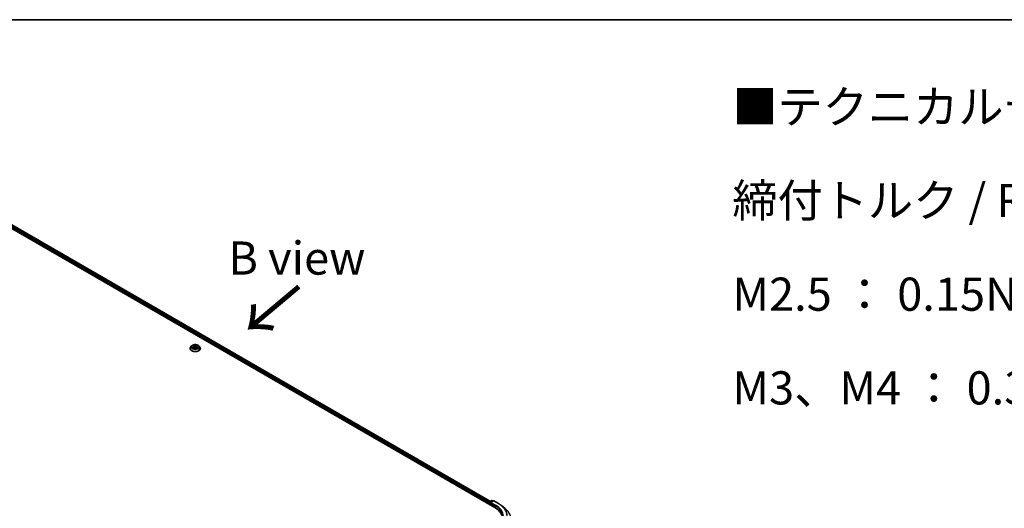
# Model space of a CAD drawing. Units: millimetres. Extents: x 36 to 10653, y 20 to 1846.
# Drawn here: x 220 to 405, y 630 to 722 of the extents above; entities that cross this region are included whole.
import ezdxf

# ---------------------------------------------------------------- set-up
doc = ezdxf.new("R2010")
doc.units = ezdxf.units.MM
doc.header["$LTSCALE"] = 2.5
for name, color, linetype, lineweight in [('Border (ISO)', 7, 'Continuous', 35), ('Symbol (ISO)', 7, 'Continuous', 18), ('Visible (ISO)', 7, 'Continuous', 35), ('Visible Narrow (ISO)', 7, 'Continuous', 25)]:
    doc.layers.add(name, color=color, linetype=linetype, lineweight=lineweight)
doc.styles.add('Note Text (TK)', font='MS PGothic.ttf')

# ---------------------------------------------------------------- blocks, each defined once
blk = doc.blocks.new('Borders tk図枠')
at = {"layer": 'Border (ISO)'}
blk.add_line((14.5, 289), (405.5, 289), dxfattribs=at)

msp = doc.modelspace()

# ---------------------------------------------------------------- linework, layer by layer
at = {"layer": 'Visible (ISO)'}
for p, q in [((200.9279, 693.0991), (309.3509, 630.5011)), ((202.5419, 692.872), (308.5412, 631.6732)), ((251.8864, 660.5073), (251.8864, 660.5184)), ((252.1695, 660.9862), (252.0041, 660.8017)), ((252.3318, 661.0062), (252.4734, 660.9216)), ((252.4997, 660.5013), (252.6472, 660.5835)), ((252.5608, 660.805), (252.5881, 660.5505)), ((253.059, 660.5835), (253.2064, 660.5013)), ((253.1454, 660.805), (253.1181, 660.5505)), ((253.2328, 660.9216), (253.3744, 661.0062)), ((253.5367, 660.9862), (253.702, 660.8017)), ((253.8197, 660.5073), (253.8197, 660.5184)), ((308.2845, 631.1167), (308.2845, 631.4672)), ((308.3345, 631.5538), (308.7868, 631.815)), ((309.0557, 631.7797), (308.5202, 631.4705)), ((308.8868, 631.815), (309.0018, 631.7486)), ((309.1557, 631.7797), (310.0278, 631.2762)), ((308.2431, 631.3584), (308.2431, 631.1406)), ((310.6233, 630.8743), (311.2537, 630.3753))]:
    msp.add_line(p, q, dxfattribs=at)
for centre, start, end in [((308.3845, 631.4672), 120, 180), ((308.8368, 631.7284), 60, 120), ((309.1057, 631.6931), 60, 120)]:
    msp.add_arc(centre, 0.1, start, end, dxfattribs=at)
for centre, major_axis, start_param, end_param in [((308.6202, 631.4128), (-0.1414, 0), 4.71238898, 6.28318531), ((308.3138, 631.3992), (0.05, 0.0866), 1.21247675, 2.35619449), ((308.5495, 631.372), (-0.05, 0.0866), 0.78539816, 2.35619449), ((305.8861, 628.5006), (4.9, 0), 6.17116049, 7.06858347)]:
    msp.add_ellipse(centre, major_axis=major_axis, ratio=0.57735027, start_param=start_param, end_param=end_param, dxfattribs=at)
for points, knots in [([(253.5367, 660.9862), (253.4958, 661.0318), (253.4438, 661.0718), (253.3213, 661.1408), (253.2499, 661.1691), (253.0966, 661.2105), (253.0148, 661.2236), (252.849, 661.2337), (252.7651, 661.2307), (252.6026, 661.2091), (252.5242, 661.1904), (252.3799, 661.1384), (252.3142, 661.105), (252.225, 661.0411), (252.1951, 661.0147), (252.1695, 660.9862)], [1.26296478, 1.26296478, 1.26296478, 1.26296478, 1.5839777, 1.5839777, 1.9184063, 1.9184063, 2.25148375, 2.25148375, 2.58279719, 2.58279719, 2.9145331, 2.9145331, 3.24851107, 3.24851107, 3.4494242, 3.4494242, 3.4494242, 3.4494242]), ([(252.0041, 660.8017), (251.9892, 660.7851), (251.9756, 660.7679), (251.9509, 660.7325), (251.9399, 660.7142), (251.9208, 660.6769), (251.9128, 660.6577), (251.8997, 660.6187), (251.8947, 660.5989), (251.8881, 660.5588), (251.8864, 660.5386), (251.8864, 660.5184)], [3.449424205, 3.449424205, 3.449424205, 3.449424205, 3.544937527, 3.544937527, 3.64045085, 3.64045085, 3.735964172, 3.735964172, 3.831477495, 3.831477495, 3.926990817, 3.926990817, 3.926990817, 3.926990817]), ([(251.8864, 660.5073), (251.8864, 660.4477), (251.9021, 660.3882), (251.9631, 660.2744), (252.0094, 660.2202), (252.1289, 660.1218), (252.2032, 660.0781), (252.3712, 660.0068), (252.465, 659.9793), (252.6621, 659.943), (252.7655, 659.9342), (252.9716, 659.9362), (253.0743, 659.9468), (253.269, 659.9867), (253.3611, 660.0159), (253.5254, 660.0904), (253.5976, 660.1357), (253.7142, 660.2385), (253.7587, 660.296), (253.8084, 660.4057), (253.8197, 660.4565), (253.8197, 660.5073)], [3.92699082, 3.92699082, 3.92699082, 3.92699082, 4.2267014, 4.2267014, 4.53911238, 4.53911238, 4.86360542, 4.86360542, 5.18933336, 5.18933336, 5.51408383, 5.51408383, 5.83843868, 5.83843868, 6.16327278, 6.16327278, 6.48907018, 6.48907018, 6.81298523, 6.81298523, 7.06858347, 7.06858347, 7.06858347, 7.06858347]), ([(252.3958, 660.5724), (252.4019, 660.5674), (252.4084, 660.5624), (252.4224, 660.5524), (252.4299, 660.5474), (252.4458, 660.5375), (252.4542, 660.5326), (252.4719, 660.523), (252.4812, 660.5183), (252.4965, 660.5111), (252.5023, 660.5085), (252.5082, 660.506)], [4.534901476, 4.534901476, 4.534901476, 4.534901476, 4.605051412, 4.605051412, 4.675201349, 4.675201349, 4.745351285, 4.745351285, 4.815501221, 4.815501221, 4.856375894, 4.856375894, 4.856375894, 4.856375894]), ([(252.5608, 660.805), (252.5598, 660.8141), (252.5577, 660.8231), (252.5514, 660.8406), (252.5473, 660.8491), (252.5371, 660.8656), (252.531, 660.8735), (252.5172, 660.8886), (252.5095, 660.8958), (252.4925, 660.9093), (252.4833, 660.9157), (252.4734, 660.9216)], [0.847301519, 0.847301519, 0.847301519, 0.847301519, 0.988509822, 0.988509822, 1.129718125, 1.129718125, 1.270926428, 1.270926428, 1.412134731, 1.412134731, 1.553343034, 1.553343034, 1.553343034, 1.553343034]), ([(253.059, 660.5835), (253.0367, 660.5959), (253.0115, 660.6061), (252.9571, 660.6217), (252.9279, 660.6271), (252.8683, 660.6324), (252.8378, 660.6324), (252.7782, 660.6271), (252.7491, 660.6217), (252.6947, 660.6061), (252.6694, 660.5959), (252.6472, 660.5835)], [1.58824962, 1.58824962, 1.58824962, 1.58824962, 1.89542757, 1.89542757, 2.20260552, 2.20260552, 2.50978346, 2.50978346, 2.81696141, 2.81696141, 3.12413936, 3.12413936, 3.12413936, 3.12413936]), ([(253.2328, 660.9216), (253.2229, 660.9157), (253.2136, 660.9093), (253.1967, 660.8958), (253.1889, 660.8886), (253.1751, 660.8735), (253.1691, 660.8656), (253.1589, 660.8491), (253.1547, 660.8406), (253.1485, 660.8231), (253.1464, 660.8141), (253.1454, 660.805)], [3.159045946, 3.159045946, 3.159045946, 3.159045946, 3.300254249, 3.300254249, 3.441462552, 3.441462552, 3.582670855, 3.582670855, 3.723879158, 3.723879158, 3.865087461, 3.865087461, 3.865087461, 3.865087461]), ([(253.198, 660.506), (253.2039, 660.5085), (253.2097, 660.5111), (253.225, 660.5183), (253.2343, 660.523), (253.252, 660.5326), (253.2604, 660.5375), (253.2763, 660.5474), (253.2838, 660.5524), (253.2978, 660.5624), (253.3043, 660.5674), (253.3103, 660.5724)], [6.139198394, 6.139198394, 6.139198394, 6.139198394, 6.180073066, 6.180073066, 6.250223003, 6.250223003, 6.320372939, 6.320372939, 6.390522875, 6.390522875, 6.460672811, 6.460672811, 6.460672811, 6.460672811]), ([(253.8197, 660.5184), (253.8197, 660.5386), (253.8181, 660.5588), (253.8114, 660.5989), (253.8064, 660.6187), (253.7934, 660.6577), (253.7853, 660.6769), (253.7662, 660.7142), (253.7552, 660.7325), (253.7306, 660.7679), (253.7169, 660.7851), (253.702, 660.8017)], [0.785398163, 0.785398163, 0.785398163, 0.785398163, 0.880911486, 0.880911486, 0.976424808, 0.976424808, 1.071938131, 1.071938131, 1.167451453, 1.167451453, 1.262964775, 1.262964775, 1.262964775, 1.262964775]), ([(310.0278, 631.2762), (310.0709, 631.2513), (310.1134, 631.226), (310.197, 631.1746), (310.2381, 631.1485), (310.319, 631.0956), (310.3587, 631.0688), (310.4368, 631.0145), (310.4751, 630.9869), (310.5503, 630.9311), (310.5872, 630.9028), (310.6233, 630.8743)], [3.141592654, 3.141592654, 3.141592654, 3.141592654, 3.172644837, 3.172644837, 3.203697021, 3.203697021, 3.234749204, 3.234749204, 3.265801387, 3.265801387, 3.296853571, 3.296853571, 3.296853571, 3.296853571])]:
    msp.add_open_spline(points, degree=3, knots=knots, dxfattribs=at)
at = {"layer": 'Visible Narrow (ISO)'}
for p, q in [((202.5086, 692.8687), (308.5217, 631.6619)), ((202.1771, 692.5956), (308.2431, 631.3584)), ((308.2886, 631.4954), (202.2478, 692.7181)), ((252.2843, 661.0288), (252.4648, 660.9209)), ((252.4648, 660.6925), (252.2843, 660.5846)), ((252.3633, 660.6056), (252.4768, 660.6734)), ((252.6553, 661.0309), (252.4683, 661.1351)), ((252.4683, 660.4783), (252.6553, 660.5825)), ((252.4768, 660.6734), (252.4885, 660.5149)), ((252.5262, 661.0771), (252.6438, 661.0115)), ((252.6438, 661.0115), (252.6269, 660.7755)), ((253.2378, 661.1351), (253.0509, 661.0309)), ((253.0509, 660.5825), (253.2378, 660.4783)), ((253.0624, 661.0115), (253.1799, 661.0771)), ((253.0624, 661.0115), (253.0792, 660.7755)), ((253.2294, 660.6734), (253.2177, 660.5149)), ((253.2294, 660.6734), (253.3429, 660.6056)), ((253.2413, 660.9209), (253.4219, 661.0288)), ((253.4219, 660.5846), (253.2413, 660.6925)), ((308.3845, 631.5489), (308.8368, 631.81)), ((308.5202, 631.4705), (308.3845, 631.5489)), ((308.6202, 631.4945), (309.1057, 631.7747)), ((309.4923, 630.991), (308.6202, 631.4945)), ((308.8368, 631.81), (308.9725, 631.7317)), ((309.1057, 631.7747), (309.9778, 631.2712)), ((308.3138, 631.0998), (308.3138, 631.4264)), ((308.3138, 631.4264), (308.5495, 631.2903)), ((308.4788, 631.4128), (309.4216, 630.8685)), ((309.4216, 630.8685), (309.4216, 630.4594))]:
    msp.add_line(p, q, dxfattribs=at)
msp.add_ellipse((252.8531, 660.8067), major_axis=(0.7138, 0), ratio=0.57735027, dxfattribs=at)
for centre, major_axis, ratio, start_param, end_param in [((252.8531, 660.5481), (-0.9559, 0), 0.57735027, 5.8056187, 9.90234457), ((252.8531, 660.5184), (-0.9667, 0), 0.57735027, 0, 3.14159265), ((252.8531, 660.5073), (0.9667, 0), 0.57735027, 3.14159265, 6.28318531), ((252.8531, 660.7819), (-0.7697, 0), 0.57735027, 5.8056187, 9.90234457), ((252.8531, 660.8067), (-0.6867, 0), 0.57735027, 5.30710262, 5.68847167), ((252.8531, 660.8067), (0.6867, 0), 0.57735027, 3.7363063, 4.11767534), ((252.3752, 660.6001), (-0.0032, -0.0164), 0.77975364, 4.52690487, 5.92208704), ((252.4235, 660.5655), (-0.0142, -0.0088), 0.72973605, 5.16344533, 5.77548257), ((252.8531, 660.7311), (0.5374, 0), 0.57735027, 2.17629431, 2.42062218), ((252.4648, 660.9073), (0.0086, 0.0143), 0.58733849, 0, 0.79427846), ((252.26, 660.8067), (0.2847, 0), 0.57735027, 5.51524044, 7.05113018), ((252.4648, 660.6789), (0.0086, -0.0143), 0.58733849, 0.86378433, 2.3473142), ((252.26, 660.7943), (0.3013, 0), 0.57735027, 5.51524044, 6.34508866), ((252.5147, 661.0713), (-0.0136, -0.0096), 0.18497367, 1.04331702, 2.43849919), ((252.5557, 660.9852), (-0.0161, -0.0045), 0.22291783, 3.85158054, 5.20700366), ((252.6154, 660.7698), (-0.0161, -0.0045), 0.22288452, 3.85157383, 5.20261978), ((252.6553, 661.0172), (-0.0081, -0.0146), 0.56718618, 3.91841516, 5.40194502), ((252.8531, 661.1367), (0.3013, 0), 0.57735027, 3.94444411, 5.48033385), ((252.6553, 660.5689), (-0.0081, 0.0146), 0.56718618, 5.5063628, 6.28318531), ((252.8531, 661.1491), (-0.2847, 0), 0.57735027, 0.80285146, 2.3387412), ((252.8531, 660.4643), (0.2847, 0), 0.57735027, 0.80285146, 2.3387412), ((253.0509, 661.0172), (0.0081, -0.0146), 0.56718618, 0.88124028, 2.36477015), ((253.0509, 660.5689), (0.0081, 0.0146), 0.56718618, 0, 0.7768225), ((253.0908, 660.7698), (-0.0161, 0.0045), 0.22288452, 4.22215818, 5.57320413), ((253.4462, 660.8067), (-0.2847, 0), 0.57735027, 5.51524044, 7.05113018), ((253.1504, 660.9852), (-0.0161, 0.0045), 0.22291783, 4.2177743, 5.57319742), ((253.4462, 660.7943), (-0.3013, 0), 0.57735027, 6.22128195, 7.05113018), ((252.8531, 660.7311), (0.5374, 0), 0.57735027, 0.72097047, 0.96529834), ((253.1915, 661.0713), (-0.0136, 0.0096), 0.18497367, 0.70309346, 2.09827563), ((253.2413, 660.6789), (-0.0086, -0.0143), 0.58733849, 3.93587111, 5.41940097), ((253.2413, 660.9073), (-0.0086, 0.0143), 0.58733849, 5.48890685, 6.28318531), ((252.8531, 660.8067), (-0.6867, 0), 0.57735027, 3.7363063, 4.11767534), ((252.8531, 660.8067), (0.6867, 0), 0.57735027, 5.30710262, 5.68847167), ((253.2827, 660.5655), (-0.0142, 0.0088), 0.72973605, 3.64929539, 4.26133263), ((253.3309, 660.6001), (0.0032, -0.0164), 0.77975364, 0.36109827, 1.75628044), ((308.3845, 631.4672), (-0.1, 0), 0.57735027, 0, 0.78539816), ((308.3845, 631.4672), (0.05, 0.0866), 0.57735027, 0.78539816, 2.35619449), ((308.3845, 631.4672), (-0.05, 0.0866), 0.57735027, 5.49778714, 6.28318531), ((308.8368, 631.7284), (-0.05, 0.0866), 0.57735027, 5.49778714, 6.28318531), ((308.8368, 631.7284), (0.05, 0.0866), 0.57735027, 0, 0.78539816), ((309.1057, 631.6931), (-0.05, 0.0866), 0.57735027, 5.49778714, 6.28318531), ((309.1057, 631.6931), (0.05, 0.0866), 0.57735027, 0, 0.78539816), ((309.4923, 630.9093), (0.05, 0.0866), 0.57735027, 0.78539816, 2.35619449), ((305.8861, 628.8272), (5, 0), 0.57735027, 0, 0.78539816), ((305.8861, 628.9089), (5.1, 0), 0.57735027, 5.49778714, 7.06858347), ((309.9778, 631.1896), (0.05, 0.0866), 0.57735027, 0, 0.78539816), ((305.8861, 628.9089), (5.7865, 0), 0.57735027, 5.49778714, 7.06858347), ((305.8861, 628.8795), (5.8633, 0), 0.57735027, 5.49778714, 6.91332255), ((305.8861, 628.1151), (6.6435, 0), 0.57735027, 5.49778714, 6.91332255)]:
    msp.add_ellipse(centre, major_axis=major_axis, ratio=ratio, start_param=start_param, end_param=end_param, dxfattribs=at)
for points, knots in [([(252.364, 660.9869), (252.3614, 660.99), (252.3585, 660.9928), (252.3483, 661.0018), (252.3403, 661.0072), (252.3246, 661.0157), (252.3169, 661.0191), (252.3008, 661.0248), (252.2925, 661.0271), (252.2843, 661.0288)], [0.0019082576, 0.0019082576, 0.0019082576, 0.0019082576, 0.0059340385, 0.0059340385, 0.0154285, 0.0154285, 0.0237449879, 0.0237449879, 0.0323943032, 0.0323943032, 0.0323943032, 0.0323943032]), ([(252.2843, 661.0288), (252.2918, 661.026), (252.2994, 661.0228), (252.314, 661.016), (252.3211, 661.0124), (252.3293, 661.0077), (252.3305, 661.007), (252.3318, 661.0062)], [-0.0323943032, -0.0323943032, -0.0323943032, -0.0323943032, -0.0237449879, -0.0237449879, -0.0154285, -0.0154285, -0.013913302, -0.013913302, -0.013913302, -0.013913302]), ([(252.3633, 660.6056), (252.3577, 660.6045), (252.3515, 660.6033), (252.3345, 660.5998), (252.3233, 660.5971), (252.3027, 660.5911), (252.2934, 660.588), (252.2843, 660.5846)], [-0.0320559737, -0.0320559737, -0.0320559737, -0.0320559737, -0.0236501899, -0.0236501899, -0.0102009359, -0.0102009359, 0.0003383294, 0.0003383294, 0.0003383294, 0.0003383294]), ([(252.2843, 660.5846), (252.2943, 660.5867), (252.3045, 660.5881), (252.3269, 660.5896), (252.3389, 660.5893), (252.3564, 660.5876), (252.3625, 660.5866), (252.3677, 660.5857)], [-0.0003383294, -0.0003383294, -0.0003383294, -0.0003383294, 0.0102009359, 0.0102009359, 0.0236501899, 0.0236501899, 0.0320559737, 0.0320559737, 0.0320559737, 0.0320559737]), ([(252.4116, 660.5709), (252.4057, 660.5803), (252.3986, 660.5881), (252.3822, 660.5997), (252.3731, 660.6036), (252.3633, 660.6056)], [0, 0, 0, 0, 0.0145850634, 0.0145850634, 0.0289828459, 0.0289828459, 0.0289828459, 0.0289828459]), ([(252.3677, 660.5857), (252.3765, 660.584), (252.3847, 660.5805), (252.3933, 660.5744), (252.3946, 660.5735), (252.3958, 660.5724)], [-0.0289828459, -0.0289828459, -0.0289828459, -0.0289828459, -0.0145850634, -0.0145850634, -0.0120420166, -0.0120420166, -0.0120420166, -0.0120420166]), ([(252.5262, 661.0771), (252.5208, 661.0824), (252.5155, 661.0878), (252.5021, 661.1018), (252.4942, 661.1101), (252.4803, 661.124), (252.4743, 661.1298), (252.4683, 661.1351)], [-0.0320559737, -0.0320559737, -0.0320559737, -0.0320559737, -0.0236501899, -0.0236501899, -0.0102009359, -0.0102009359, 0.0003383294, 0.0003383294, 0.0003383294, 0.0003383294]), ([(252.4683, 661.1351), (252.472, 661.1293), (252.4758, 661.1226), (252.4847, 661.106), (252.49, 661.0957), (252.5002, 661.0781), (252.5045, 661.0711), (252.5094, 661.0643)], [-0.0003383294, -0.0003383294, -0.0003383294, -0.0003383294, 0.0102009359, 0.0102009359, 0.0236501899, 0.0236501899, 0.0320559737, 0.0320559737, 0.0320559737, 0.0320559737]), ([(252.5053, 660.5044), (252.5034, 660.5045), (252.5016, 660.5044), (252.4951, 660.5037), (252.491, 660.5021), (252.4838, 660.4973), (252.4806, 660.4944), (252.4744, 660.4873), (252.4714, 660.4831), (252.4683, 660.4783)], [0.0024401637, 0.0024401637, 0.0024401637, 0.0024401637, 0.0059340385, 0.0059340385, 0.0154285, 0.0154285, 0.0237449879, 0.0237449879, 0.0323943032, 0.0323943032, 0.0323943032, 0.0323943032]), ([(252.4683, 660.4783), (252.4732, 660.4826), (252.4782, 660.4867), (252.488, 660.494), (252.4928, 660.4973), (252.4984, 660.5005), (252.499, 660.5009), (252.4997, 660.5013)], [-0.0323943032, -0.0323943032, -0.0323943032, -0.0323943032, -0.0237449879, -0.0237449879, -0.0154285, -0.0154285, -0.0142996638, -0.0142996638, -0.0142996638, -0.0142996638]), ([(252.5094, 661.0643), (252.5178, 661.0527), (252.5253, 661.0402), (252.5381, 661.0138), (252.5434, 661), (252.5472, 660.9862)], [-0.0289828459, -0.0289828459, -0.0289828459, -0.0289828459, -0.0145850634, -0.0145850634, 0, 0, 0, 0]), ([(252.5672, 660.9909), (252.563, 661.0061), (252.5573, 661.0213), (252.5434, 661.0503), (252.5353, 661.0642), (252.5262, 661.0771)], [0, 0, 0, 0, 0.0145850634, 0.0145850634, 0.0289828459, 0.0289828459, 0.0289828459, 0.0289828459]), ([(252.5472, 660.9862), (252.5572, 660.9503), (252.5671, 660.9144), (252.587, 660.8426), (252.597, 660.8067), (252.607, 660.7708)], [-0.0687798542, -0.0687798542, -0.0687798542, -0.0687798542, -0.0343899271, -0.0343899271, 0, 0, 0, 0]), ([(252.6269, 660.7755), (252.617, 660.8114), (252.607, 660.8473), (252.5871, 660.9191), (252.5772, 660.955), (252.5672, 660.9909)], [0, 0, 0, 0, 0.0343899271, 0.0343899271, 0.0687798542, 0.0687798542, 0.0687798542, 0.0687798542]), ([(252.607, 660.7708), (252.6212, 660.7196), (252.6375, 660.6692), (252.6597, 660.6112), (252.6632, 660.6023), (252.6668, 660.5935)], [-0.0982412545, -0.0982412545, -0.0982412545, -0.0982412545, -0.0491206273, -0.0491206273, -0.0402334775, -0.0402334775, -0.0402334775, -0.0402334775]), ([(252.6826, 660.6004), (252.6794, 660.6088), (252.6763, 660.6173), (252.6557, 660.6747), (252.6403, 660.7247), (252.6269, 660.7755)], [0.0405862574, 0.0405862574, 0.0405862574, 0.0405862574, 0.0491206273, 0.0491206273, 0.0982412545, 0.0982412545, 0.0982412545, 0.0982412545]), ([(253.0792, 660.7755), (253.0658, 660.7247), (253.0505, 660.6747), (253.0298, 660.6173), (253.0267, 660.6088), (253.0235, 660.6004)], [0, 0, 0, 0, 0.0491206273, 0.0491206273, 0.0576549971, 0.0576549971, 0.0576549971, 0.0576549971]), ([(253.0393, 660.5935), (253.0429, 660.6023), (253.0464, 660.6112), (253.0686, 660.6692), (253.085, 660.7196), (253.0992, 660.7708)], [-0.058007777, -0.058007777, -0.058007777, -0.058007777, -0.0491206273, -0.0491206273, 0, 0, 0, 0]), ([(253.1389, 660.9909), (253.129, 660.955), (253.119, 660.9191), (253.0991, 660.8473), (253.0892, 660.8114), (253.0792, 660.7755)], [0, 0, 0, 0, 0.0343899271, 0.0343899271, 0.0687798542, 0.0687798542, 0.0687798542, 0.0687798542]), ([(253.0992, 660.7708), (253.1092, 660.8067), (253.1191, 660.8426), (253.139, 660.9144), (253.149, 660.9503), (253.1589, 660.9862)], [-0.0687798542, -0.0687798542, -0.0687798542, -0.0687798542, -0.0343899271, -0.0343899271, 0, 0, 0, 0]), ([(253.1799, 661.0771), (253.1708, 661.0641), (253.1626, 661.0502), (253.1488, 661.0211), (253.1431, 661.006), (253.1389, 660.9909)], [0, 0, 0, 0, 0.014491423, 0.014491423, 0.0289828459, 0.0289828459, 0.0289828459, 0.0289828459]), ([(253.1589, 660.9862), (253.1628, 660.9999), (253.168, 661.0137), (253.1808, 661.04), (253.1883, 661.0526), (253.1968, 661.0643)], [-0.0289828459, -0.0289828459, -0.0289828459, -0.0289828459, -0.014491423, -0.014491423, 0, 0, 0, 0]), ([(253.2378, 661.1351), (253.2329, 661.1307), (253.228, 661.1261), (253.2182, 661.1164), (253.2133, 661.1115), (253.2028, 661.1006), (253.1971, 661.0946), (253.1875, 661.0846), (253.1838, 661.0808), (253.1799, 661.0771)], [-0.0323943032, -0.0323943032, -0.0323943032, -0.0323943032, -0.0237449879, -0.0237449879, -0.0154285, -0.0154285, -0.0059340385, -0.0059340385, 0, 0, 0, 0]), ([(253.1968, 661.0643), (253.2002, 661.0691), (253.2034, 661.074), (253.211, 661.0866), (253.2151, 661.0942), (253.2224, 661.1076), (253.2255, 661.1136), (253.2317, 661.125), (253.2348, 661.1303), (253.2378, 661.1351)], [0, 0, 0, 0, 0.0059340385, 0.0059340385, 0.0154285, 0.0154285, 0.0237449879, 0.0237449879, 0.0323943032, 0.0323943032, 0.0323943032, 0.0323943032]), ([(253.2378, 660.4783), (253.2341, 660.4841), (253.2304, 660.4892), (253.2214, 660.4984), (253.2162, 660.502), (253.2071, 660.5043), (253.2041, 660.5046), (253.2009, 660.5044)], [-0.0003383294, -0.0003383294, -0.0003383294, -0.0003383294, 0.0102009359, 0.0102009359, 0.0236501899, 0.0236501899, 0.02961581, 0.02961581, 0.02961581, 0.02961581]), ([(253.2065, 660.5013), (253.2109, 660.4988), (253.2153, 660.4959), (253.2258, 660.4885), (253.2318, 660.4836), (253.2378, 660.4783)], [-0.0177563099, -0.0177563099, -0.0177563099, -0.0177563099, -0.0102009359, -0.0102009359, 0.0003383294, 0.0003383294, 0.0003383294, 0.0003383294]), ([(253.3429, 660.6056), (253.333, 660.6036), (253.3238, 660.5997), (253.3075, 660.588), (253.3004, 660.5803), (253.2946, 660.5709)], [0, 0, 0, 0, 0.014491423, 0.014491423, 0.0289828459, 0.0289828459, 0.0289828459, 0.0289828459]), ([(253.3103, 660.5724), (253.3115, 660.5734), (253.3127, 660.5744), (253.3213, 660.5805), (253.3296, 660.584), (253.3384, 660.5857)], [-0.0169408293, -0.0169408293, -0.0169408293, -0.0169408293, -0.014491423, -0.014491423, 0, 0, 0, 0]), ([(253.3384, 660.5857), (253.3421, 660.5864), (253.3462, 660.587), (253.3579, 660.5885), (253.3658, 660.5891), (253.3816, 660.5893), (253.3893, 660.589), (253.4053, 660.5875), (253.4136, 660.5863), (253.4219, 660.5846)], [0, 0, 0, 0, 0.0059340385, 0.0059340385, 0.0154285, 0.0154285, 0.0237449879, 0.0237449879, 0.0323943032, 0.0323943032, 0.0323943032, 0.0323943032]), ([(253.4219, 661.0288), (253.4118, 661.0267), (253.4017, 661.0237), (253.3792, 661.0149), (253.3672, 661.0085), (253.3513, 660.9962), (253.3464, 660.9918), (253.3421, 660.9869)], [-0.0003383294, -0.0003383294, -0.0003383294, -0.0003383294, 0.0102009359, 0.0102009359, 0.0236501899, 0.0236501899, 0.0301477161, 0.0301477161, 0.0301477161, 0.0301477161]), ([(253.4219, 660.5846), (253.4144, 660.5874), (253.4068, 660.5899), (253.3921, 660.5944), (253.385, 660.5964), (253.3703, 660.6), (253.3627, 660.6017), (253.3511, 660.604), (253.3468, 660.6048), (253.3429, 660.6056)], [-0.0323943032, -0.0323943032, -0.0323943032, -0.0323943032, -0.0237449879, -0.0237449879, -0.0154285, -0.0154285, -0.0059340385, -0.0059340385, 0, 0, 0, 0]), ([(253.3744, 661.0062), (253.3809, 661.0101), (253.3876, 661.0137), (253.4035, 661.0215), (253.4127, 661.0254), (253.4219, 661.0288)], [-0.0181426717, -0.0181426717, -0.0181426717, -0.0181426717, -0.0102009359, -0.0102009359, 0.0003383294, 0.0003383294, 0.0003383294, 0.0003383294])]:
    msp.add_open_spline(points, degree=3, knots=knots, dxfattribs=at)
for points in [[(252.4234, 660.5518), (252.4195, 660.5581), (252.4155, 660.5645), (252.4116, 660.5709)], [(253.2946, 660.5709), (253.2906, 660.5645), (253.2867, 660.5581), (253.2827, 660.5518)]]:
    msp.add_open_spline(points, degree=3, dxfattribs=at)

# ---------------------------------------------------------------- block references
at = {"xscale": 2.5, "yscale": 2.5, "zscale": 2.5}
msp.add_blockref('Borders tk図枠', (0, 0), dxfattribs=at)

# ---------------------------------------------------------------- texts
at = {"layer": 'Symbol (ISO)', "color": 7, "char_height": 6.25, "style": 'Note Text (TK)'}
for s, insert, width, attachment_point, line_spacing_factor in [('\\fＭＳ Ｐゴシック|b0|i0;■テクニカルデータ / Technical Data■\\P\\fＭＳ Ｐゴシック|b0|i0;締付トルク / Recommended torque\\P\\fＭＳ Ｐゴシック|b0|i0;M2.5 ： 0.15N・ｍ ～ 0.2N・ｍ\\P\\fＭＳ Ｐゴシック|b0|i0;M3、M4 ： 0.3N・ｍ ～ 0.6N・ｍ', (354.1627, 679.5824), 154.093564, 4, 1.695652), ('\\fＭＳ Ｐゴシック|b0|i0;B view', (272.0191, 677.5586), 34.207106, 5, 1.5)]:
    msp.add_mtext(s, dxfattribs=dict(at, insert=insert, width=width, attachment_point=attachment_point, line_spacing_factor=line_spacing_factor))
at = {"layer": 'Symbol (ISO)', "color": 7, "insert": (272.6958, 672.6623), "char_height": 10, "attachment_point": 4, "rotation": 220, "line_spacing_factor": 1.5, "style": 'Note Text (TK)'}
msp.add_mtext('\\fMS PGothic|b0|i0;{\\H10.0000;→}', dxfattribs=at)

doc.saveas('drawing.dxf')
